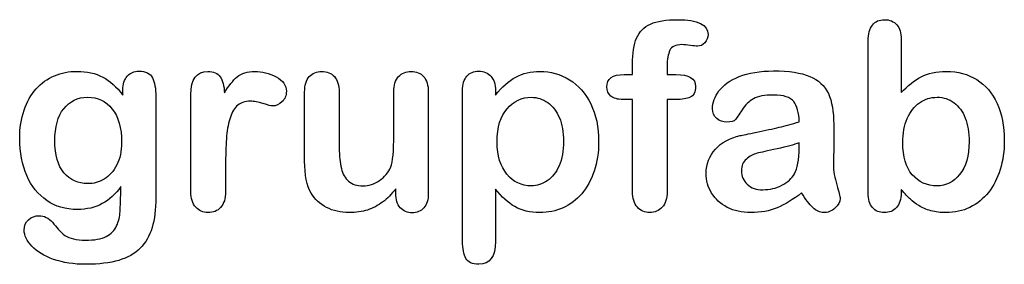
# Model space of a CAD drawing. Units: millimetres. Extents: x 0 to 291, y 0 to 204.
# Drawn here: x 225 to 251, y 7 to 13 of the extents above; entities that cross this region are included whole.
import ezdxf

# ---------------------------------------------------------------- set-up
doc = ezdxf.new("R2010")
doc.units = ezdxf.units.MM
doc.layers.add('Default', color=7, linetype='Continuous')

msp = doc.modelspace()

# ---------------------------------------------------------------- linework, layer by layer
at = {"layer": 'Default', "color": 7, "linetype": 'Continuous'}
for p, q in [((248.0715, 12.7694), (248.0715, 11.3956)), ((248.0715, 12.7694), (248.0715, 11.3956)), ((240.9093, 11.8621), (241.1249, 11.8621)), ((240.9093, 11.8621), (241.1249, 11.8621)), ((237.5824, 11.4406), (237.5824, 11.3312)), ((237.5824, 11.4406), (237.5824, 11.3312)), ((235.002, 8.7862), (235.002, 8.902)), ((235.002, 8.7862), (235.002, 8.902))]:
    msp.add_line(p, q, dxfattribs=at)
for points, knots in [([(241.1249, 11.8621), (241.1249, 11.9522), (241.1249, 12.0423), (241.1249, 12.1324), (241.1249, 12.4155), (241.1603, 12.6375), (241.3018, 12.9721), (241.4209, 13.0912), (241.5914, 13.1684), (241.7607, 13.2451), (241.9936, 13.281), (242.8173, 13.281), (243.0779, 13.1523), (243.0779, 12.8145), (243.0522, 12.7437), (242.9975, 12.6826), (242.9444, 12.6232), (242.8752, 12.5957), (242.7658, 12.5957), (242.7079, 12.6021), (242.5341, 12.6279), (242.4634, 12.6343), (242.2414, 12.6343), (242.1352, 12.586), (242.0451, 12.393), (242.0193, 12.2579), (242.0193, 12.0777), (242.0193, 12.0058), (242.0193, 11.934), (242.0193, 11.8621)], [0, 0, 0, 0, 0.0537892, 0.0537892, 0.0537892, 0.1741907, 0.1741907, 0.2945922, 0.2945922, 0.2945922, 0.4080698, 0.4080698, 0.6103559, 0.6103559, 0.6769311, 0.6769311, 0.6769311, 0.7395539, 0.7395539, 0.7695039, 0.7695039, 0.7994539, 0.7994539, 0.8782698, 0.8782698, 0.9570856, 0.9570856, 0.9570856, 1, 1, 1, 1]), ([(241.1249, 11.8621), (241.1249, 11.9522), (241.1249, 12.0423), (241.1249, 12.1324), (241.1249, 12.4155), (241.1603, 12.6375), (241.3018, 12.9721), (241.4209, 13.0912), (241.5914, 13.1684), (241.7607, 13.2451), (241.9936, 13.281), (242.8173, 13.281), (243.0779, 13.1523), (243.0779, 12.8145), (243.0522, 12.7437), (242.9975, 12.6826), (242.9444, 12.6232), (242.8752, 12.5957), (242.7658, 12.5957), (242.7079, 12.6021), (242.5341, 12.6279), (242.4634, 12.6343), (242.2414, 12.6343), (242.1352, 12.586), (242.0451, 12.393), (242.0193, 12.2579), (242.0193, 12.0777), (242.0193, 12.0058), (242.0193, 11.934), (242.0193, 11.8621)], [0, 0, 0, 0, 0.0537892, 0.0537892, 0.0537892, 0.1741907, 0.1741907, 0.2945922, 0.2945922, 0.2945922, 0.4080698, 0.4080698, 0.6103559, 0.6103559, 0.6769311, 0.6769311, 0.6769311, 0.7395539, 0.7395539, 0.7695039, 0.7695039, 0.7994539, 0.7994539, 0.8782698, 0.8782698, 0.9570856, 0.9570856, 0.9570856, 1, 1, 1, 1]), ([(248.0715, 8.8891), (248.0715, 8.8591), (248.0715, 8.8291), (248.0715, 8.799), (248.0715, 8.6317), (248.0296, 8.503), (247.9492, 8.4162), (247.8673, 8.3277), (247.7626, 8.2875), (247.5116, 8.2875), (247.4087, 8.3293), (247.3314, 8.4162), (247.2556, 8.5014), (247.2188, 8.6317), (247.2188, 8.8023), (247.2188, 10.1107), (247.2188, 11.4192), (247.2188, 12.7276), (247.2188, 12.911), (247.2542, 13.0494), (247.4022, 13.236), (247.5052, 13.281), (247.7755, 13.281), (247.8816, 13.236), (247.9589, 13.1491), (248.0363, 13.062), (248.0715, 12.9335), (248.0715, 12.7694)], [0, 0, 0, 0, 0.0127235, 0.0127235, 0.0127235, 0.0708363, 0.0708363, 0.0708363, 0.1195945, 0.1195945, 0.1683527, 0.1683527, 0.1683527, 0.226343, 0.226343, 0.226343, 0.7807682, 0.7807682, 0.7807682, 0.833923, 0.833923, 0.8870778, 0.8870778, 0.9428255, 0.9428255, 0.9428255, 1, 1, 1, 1]), ([(248.0715, 8.8891), (248.0715, 8.8591), (248.0715, 8.8291), (248.0715, 8.799), (248.0715, 8.6317), (248.0296, 8.503), (247.9492, 8.4162), (247.8673, 8.3277), (247.7626, 8.2875), (247.5116, 8.2875), (247.4087, 8.3293), (247.3314, 8.4162), (247.2556, 8.5014), (247.2188, 8.6317), (247.2188, 8.8023), (247.2188, 10.1107), (247.2188, 11.4192), (247.2188, 12.7276), (247.2188, 12.911), (247.2542, 13.0494), (247.4022, 13.236), (247.5052, 13.281), (247.7755, 13.281), (247.8816, 13.236), (247.9589, 13.1491), (248.0363, 13.062), (248.0715, 12.9335), (248.0715, 12.7694)], [0, 0, 0, 0, 0.0127235, 0.0127235, 0.0127235, 0.0708363, 0.0708363, 0.0708363, 0.1195945, 0.1195945, 0.1683527, 0.1683527, 0.1683527, 0.226343, 0.226343, 0.226343, 0.7807682, 0.7807682, 0.7807682, 0.833923, 0.833923, 0.8870778, 0.8870778, 0.9428255, 0.9428255, 0.9428255, 1, 1, 1, 1]), ([(227.8945, 8.9599), (227.7562, 8.7669), (227.5985, 8.6189), (227.4151, 8.5191), (227.2328, 8.42), (227.0193, 8.3679), (226.4692, 8.3679), (226.2053, 8.4419), (225.9801, 8.5996), (225.7579, 8.7551), (225.5811, 8.9664), (225.4621, 9.2463), (225.3437, 9.5246), (225.2787, 9.8415), (225.2787, 10.4754), (225.3173, 10.7199), (225.3913, 10.9387), (225.465, 11.1565), (225.5683, 11.3409), (225.7034, 11.4889), (225.8416, 11.6402), (225.9962, 11.7527), (226.1764, 11.8299), (226.3527, 11.9055), (226.5496, 11.9425), (227.0193, 11.9425), (227.2381, 11.8911), (227.4248, 11.7945), (227.6127, 11.6973), (227.7851, 11.5436), (227.946, 11.3312)], [0, 0, 0, 0, 0.0826754, 0.0826754, 0.0826754, 0.1691448, 0.1691448, 0.2722429, 0.2722429, 0.2722429, 0.3779399, 0.3779399, 0.3779399, 0.5027165, 0.5027165, 0.5954709, 0.5954709, 0.5954709, 0.6756573, 0.6756573, 0.6756573, 0.7496217, 0.7496217, 0.7496217, 0.8227975, 0.8227975, 0.9114955, 0.9114955, 0.9114955, 1, 1, 1, 1]), ([(227.8945, 8.9599), (227.7562, 8.7669), (227.5985, 8.6189), (227.4151, 8.5191), (227.2328, 8.42), (227.0193, 8.3679), (226.4692, 8.3679), (226.2053, 8.4419), (225.9801, 8.5996), (225.7579, 8.7551), (225.5811, 8.9664), (225.4621, 9.2463), (225.3437, 9.5246), (225.2787, 9.8415), (225.2787, 10.4754), (225.3173, 10.7199), (225.3913, 10.9387), (225.465, 11.1565), (225.5683, 11.3409), (225.7034, 11.4889), (225.8416, 11.6402), (225.9962, 11.7527), (226.1764, 11.8299), (226.3527, 11.9055), (226.5496, 11.9425), (227.0193, 11.9425), (227.2381, 11.8911), (227.4248, 11.7945), (227.6127, 11.6973), (227.7851, 11.5436), (227.946, 11.3312)], [0, 0, 0, 0, 0.0826754, 0.0826754, 0.0826754, 0.1691448, 0.1691448, 0.2722429, 0.2722429, 0.2722429, 0.3779399, 0.3779399, 0.3779399, 0.5027165, 0.5027165, 0.5954709, 0.5954709, 0.5954709, 0.6756573, 0.6756573, 0.6756573, 0.7496217, 0.7496217, 0.7496217, 0.8227975, 0.8227975, 0.9114955, 0.9114955, 0.9114955, 1, 1, 1, 1]), ([(227.946, 11.3312), (227.946, 11.373), (227.946, 11.4149), (227.946, 11.4567), (227.946, 11.6111), (227.9846, 11.7334), (228.0618, 11.8203), (228.1374, 11.9054), (228.2388, 11.949), (228.538, 11.949), (228.6538, 11.8911), (228.7118, 11.7785), (228.771, 11.6633), (228.7986, 11.5017), (228.7986, 11.2862)], [0, 0, 0, 0, 0.070964, 0.070964, 0.070964, 0.2916609, 0.2916609, 0.2916609, 0.46455, 0.46455, 0.7147843, 0.7147843, 0.7147843, 1, 1, 1, 1]), ([(227.946, 11.3312), (227.946, 11.373), (227.946, 11.4149), (227.946, 11.4567), (227.946, 11.6111), (227.9846, 11.7334), (228.0618, 11.8203), (228.1374, 11.9054), (228.2388, 11.949), (228.538, 11.949), (228.6538, 11.8911), (228.7118, 11.7785), (228.771, 11.6633), (228.7986, 11.5017), (228.7986, 11.2862)], [0, 0, 0, 0, 0.070964, 0.070964, 0.070964, 0.2916609, 0.2916609, 0.2916609, 0.46455, 0.46455, 0.7147843, 0.7147843, 0.7147843, 1, 1, 1, 1]), ([(230.6036, 9.5873), (230.6036, 9.3364), (230.6036, 9.0854), (230.6036, 8.8344), (230.6036, 8.651), (230.5586, 8.5159), (230.4749, 8.4226), (230.3915, 8.3295), (230.2787, 8.2875), (230.0213, 8.2875), (229.9151, 8.3325), (229.7478, 8.5191), (229.706, 8.6543), (229.706, 8.8344), (229.706, 9.6688), (229.706, 10.5033), (229.706, 11.3377), (229.706, 11.7398), (229.8508, 11.9425), (230.2915, 11.9425), (230.3977, 11.8943), (230.4653, 11.801), (230.5333, 11.7071), (230.565, 11.5661), (230.5715, 11.3859)], [0, 0, 0, 0, 0.115697, 0.115697, 0.115697, 0.1835221, 0.1835221, 0.1835221, 0.2428466, 0.2428466, 0.3021711, 0.3021711, 0.3614955, 0.3614955, 0.3614955, 0.746234, 0.746234, 0.746234, 0.8690919, 0.8690919, 0.9332511, 0.9332511, 0.9332511, 1, 1, 1, 1]), ([(230.6036, 9.5873), (230.6036, 9.3364), (230.6036, 9.0854), (230.6036, 8.8344), (230.6036, 8.651), (230.5586, 8.5159), (230.4749, 8.4226), (230.3915, 8.3295), (230.2787, 8.2875), (230.0213, 8.2875), (229.9151, 8.3325), (229.7478, 8.5191), (229.706, 8.6543), (229.706, 8.8344), (229.706, 9.6688), (229.706, 10.5033), (229.706, 11.3377), (229.706, 11.7398), (229.8508, 11.9425), (230.2915, 11.9425), (230.3977, 11.8943), (230.4653, 11.801), (230.5333, 11.7071), (230.565, 11.5661), (230.5715, 11.3859)], [0, 0, 0, 0, 0.115697, 0.115697, 0.115697, 0.1835221, 0.1835221, 0.1835221, 0.2428466, 0.2428466, 0.3021711, 0.3021711, 0.3614955, 0.3614955, 0.3614955, 0.746234, 0.746234, 0.746234, 0.8690919, 0.8690919, 0.9332511, 0.9332511, 0.9332511, 1, 1, 1, 1]), ([(230.5715, 11.3859), (230.6809, 11.5661), (230.7903, 11.7045), (230.9029, 11.801), (231.0158, 11.8977), (231.1699, 11.9425), (231.5464, 11.9425), (231.7298, 11.8943), (231.9067, 11.801), (232.0875, 11.7056), (232.1738, 11.5822), (232.1738, 11.3151), (232.1384, 11.225), (232.0612, 11.1543), (231.9857, 11.0851), (231.9035, 11.0481), (231.7813, 11.0481), (231.704, 11.0674), (231.5753, 11.1092), (231.4495, 11.1501), (231.3372, 11.1703), (231.1088, 11.1703), (231.0026, 11.135), (230.919, 11.0674), (230.8337, 10.9985), (230.771, 10.8936), (230.7259, 10.7585), (230.6805, 10.6224), (230.6455, 10.4593), (230.6294, 10.2727), (230.613, 10.0826), (230.6036, 9.8544), (230.6036, 9.5873)], [0, 0, 0, 0, 0.1036886, 0.1036886, 0.1036886, 0.2057972, 0.2057972, 0.3096662, 0.3096662, 0.3096662, 0.398501, 0.398501, 0.4632764, 0.4632764, 0.4632764, 0.5354661, 0.5354661, 0.5648767, 0.5648767, 0.5648767, 0.6212512, 0.6212512, 0.6982964, 0.6982964, 0.6982964, 0.7700827, 0.7700827, 0.7700827, 0.8666142, 0.8666142, 0.8666142, 1, 1, 1, 1]), ([(230.5715, 11.3859), (230.6809, 11.5661), (230.7903, 11.7045), (230.9029, 11.801), (231.0158, 11.8977), (231.1699, 11.9425), (231.5464, 11.9425), (231.7298, 11.8943), (231.9067, 11.801), (232.0875, 11.7056), (232.1738, 11.5822), (232.1738, 11.3151), (232.1384, 11.225), (232.0612, 11.1543), (231.9857, 11.0851), (231.9035, 11.0481), (231.7813, 11.0481), (231.704, 11.0674), (231.5753, 11.1092), (231.4495, 11.1501), (231.3372, 11.1703), (231.1088, 11.1703), (231.0026, 11.135), (230.919, 11.0674), (230.8337, 10.9985), (230.771, 10.8936), (230.7259, 10.7585), (230.6805, 10.6224), (230.6455, 10.4593), (230.6294, 10.2727), (230.613, 10.0826), (230.6036, 9.8544), (230.6036, 9.5873)], [0, 0, 0, 0, 0.1036886, 0.1036886, 0.1036886, 0.2057972, 0.2057972, 0.3096662, 0.3096662, 0.3096662, 0.398501, 0.398501, 0.4632764, 0.4632764, 0.4632764, 0.5354661, 0.5354661, 0.5648767, 0.5648767, 0.5648767, 0.6212512, 0.6212512, 0.6982964, 0.6982964, 0.6982964, 0.7700827, 0.7700827, 0.7700827, 0.8666142, 0.8666142, 0.8666142, 1, 1, 1, 1]), ([(235.002, 8.902), (234.8958, 8.7669), (234.7832, 8.651), (234.6641, 8.561), (234.5435, 8.4697), (234.4164, 8.4001), (234.2748, 8.355), (234.1362, 8.3109), (233.9756, 8.2875), (233.5798, 8.2875), (233.3836, 8.3325), (233.213, 8.4226), (233.04, 8.514), (232.9074, 8.635), (232.8141, 8.7926), (232.7017, 8.9826), (232.6468, 9.2591), (232.6468, 9.6195), (232.6468, 10.2147), (232.6468, 10.81), (232.6468, 11.4052), (232.6468, 11.5854), (232.6854, 11.7205), (232.7658, 11.8074), (232.8479, 11.896), (232.9556, 11.9425), (233.2259, 11.9425), (233.3353, 11.8975), (233.4157, 11.8074), (233.4976, 11.7157), (233.5412, 11.5822), (233.5412, 11.4052), (233.5412, 10.9237), (233.5412, 10.4421), (233.5412, 9.9606), (233.5412, 9.7514), (233.5605, 9.5745), (233.6313, 9.2913), (233.6924, 9.1787), (233.7825, 9.1015), (233.8777, 9.02), (233.9981, 8.9792), (234.3038, 8.9792), (234.4486, 9.0243), (234.5805, 9.1144), (234.7146, 9.206), (234.8121, 9.3235), (234.8733, 9.4683), (234.9272, 9.596), (234.9505, 9.8769), (234.9505, 10.3081), (234.9505, 10.6738), (234.9505, 11.0395), (234.9505, 11.4052), (234.9505, 11.5822), (234.9923, 11.7173), (235.1596, 11.8975), (235.2658, 11.9425), (235.5361, 11.9425), (235.6423, 11.8975), (235.7227, 11.8074), (235.803, 11.7175), (235.845, 11.5854), (235.845, 11.4052), (235.845, 10.5354), (235.845, 9.6656), (235.845, 8.7958), (235.845, 8.6221), (235.8063, 8.4934), (235.7291, 8.4097), (235.6503, 8.3243), (235.5489, 8.281), (235.3044, 8.281), (235.2015, 8.3261), (235.121, 8.4129), (235.0405, 8.4999), (235.002, 8.6253), (235.002, 8.7862)], [0, 0, 0, 0, 0.0265852, 0.0265852, 0.0265852, 0.0510291, 0.0510291, 0.0510291, 0.0784338, 0.0784338, 0.1112216, 0.1112216, 0.1112216, 0.1416708, 0.1416708, 0.1416708, 0.1887908, 0.1887908, 0.1887908, 0.2874123, 0.2874123, 0.2874123, 0.3111147, 0.3111147, 0.3111147, 0.3306863, 0.3306863, 0.3512127, 0.3512127, 0.3512127, 0.3750291, 0.3750291, 0.3750291, 0.4548029, 0.4548029, 0.4548029, 0.4801566, 0.4801566, 0.5055103, 0.5055103, 0.5055103, 0.5293447, 0.5293447, 0.5526826, 0.5526826, 0.5526826, 0.5784128, 0.5784128, 0.5784128, 0.6251756, 0.6251756, 0.6251756, 0.685776, 0.685776, 0.685776, 0.7070325, 0.7070325, 0.7282891, 0.7282891, 0.7495456, 0.7495456, 0.7495456, 0.7733285, 0.7733285, 0.7733285, 0.9174056, 0.9174056, 0.9174056, 0.9401804, 0.9401804, 0.9401804, 0.9590125, 0.9590125, 0.9778445, 0.9778445, 0.9778445, 1, 1, 1, 1]), ([(235.002, 8.902), (234.8958, 8.7669), (234.7832, 8.651), (234.6641, 8.561), (234.5435, 8.4697), (234.4164, 8.4001), (234.2748, 8.355), (234.1362, 8.3109), (233.9756, 8.2875), (233.5798, 8.2875), (233.3836, 8.3325), (233.213, 8.4226), (233.04, 8.514), (232.9074, 8.635), (232.8141, 8.7926), (232.7017, 8.9826), (232.6468, 9.2591), (232.6468, 9.6195), (232.6468, 10.2147), (232.6468, 10.81), (232.6468, 11.4052), (232.6468, 11.5854), (232.6854, 11.7205), (232.7658, 11.8074), (232.8479, 11.896), (232.9556, 11.9425), (233.2259, 11.9425), (233.3353, 11.8975), (233.4157, 11.8074), (233.4976, 11.7157), (233.5412, 11.5822), (233.5412, 11.4052), (233.5412, 10.9237), (233.5412, 10.4421), (233.5412, 9.9606), (233.5412, 9.7514), (233.5605, 9.5745), (233.6313, 9.2913), (233.6924, 9.1787), (233.7825, 9.1015), (233.8777, 9.02), (233.9981, 8.9792), (234.3038, 8.9792), (234.4486, 9.0243), (234.5805, 9.1144), (234.7146, 9.206), (234.8121, 9.3235), (234.8733, 9.4683), (234.9272, 9.596), (234.9505, 9.8769), (234.9505, 10.3081), (234.9505, 10.6738), (234.9505, 11.0395), (234.9505, 11.4052), (234.9505, 11.5822), (234.9923, 11.7173), (235.1596, 11.8975), (235.2658, 11.9425), (235.5361, 11.9425), (235.6423, 11.8975), (235.7227, 11.8074), (235.803, 11.7175), (235.845, 11.5854), (235.845, 11.4052), (235.845, 10.5354), (235.845, 9.6656), (235.845, 8.7958), (235.845, 8.6221), (235.8063, 8.4934), (235.7291, 8.4097), (235.6503, 8.3243), (235.5489, 8.281), (235.3044, 8.281), (235.2015, 8.3261), (235.121, 8.4129), (235.0405, 8.4999), (235.002, 8.6253), (235.002, 8.7862)], [0, 0, 0, 0, 0.0265852, 0.0265852, 0.0265852, 0.0510291, 0.0510291, 0.0510291, 0.0784338, 0.0784338, 0.1112216, 0.1112216, 0.1112216, 0.1416708, 0.1416708, 0.1416708, 0.1887908, 0.1887908, 0.1887908, 0.2874123, 0.2874123, 0.2874123, 0.3111147, 0.3111147, 0.3111147, 0.3306863, 0.3306863, 0.3512127, 0.3512127, 0.3512127, 0.3750291, 0.3750291, 0.3750291, 0.4548029, 0.4548029, 0.4548029, 0.4801566, 0.4801566, 0.5055103, 0.5055103, 0.5055103, 0.5293447, 0.5293447, 0.5526826, 0.5526826, 0.5526826, 0.5784128, 0.5784128, 0.5784128, 0.6251756, 0.6251756, 0.6251756, 0.685776, 0.685776, 0.685776, 0.7070325, 0.7070325, 0.7282891, 0.7282891, 0.7495456, 0.7495456, 0.7495456, 0.7733285, 0.7733285, 0.7733285, 0.9174056, 0.9174056, 0.9174056, 0.9401804, 0.9401804, 0.9401804, 0.9590125, 0.9590125, 0.9778445, 0.9778445, 0.9778445, 1, 1, 1, 1]), ([(237.5824, 8.8956), (237.5824, 8.444), (237.5824, 7.9925), (237.5824, 7.541), (237.5824, 7.1452), (237.4376, 6.949), (236.9807, 6.949), (236.8681, 7.0005), (236.8134, 7.1034), (236.7601, 7.2039), (236.7298, 7.3544), (236.7298, 7.5474), (236.7298, 8.8441), (236.7298, 10.1407), (236.7298, 11.4374), (236.7298, 11.6079), (236.7684, 11.7366), (236.8424, 11.8203), (236.9194, 11.9073), (237.0193, 11.949), (237.2767, 11.949), (237.3829, 11.9039), (237.5438, 11.7302), (237.5824, 11.6047), (237.5824, 11.4406)], [0, 0, 0, 0, 0.1606203, 0.1606203, 0.1606203, 0.2517229, 0.2517229, 0.305975, 0.305975, 0.305975, 0.3600649, 0.3600649, 0.3600649, 0.8213048, 0.8213048, 0.8213048, 0.8696556, 0.8696556, 0.8696556, 0.9145642, 0.9145642, 0.9572821, 0.9572821, 1, 1, 1, 1]), ([(237.5824, 8.8956), (237.5824, 8.444), (237.5824, 7.9925), (237.5824, 7.541), (237.5824, 7.1452), (237.4376, 6.949), (236.9807, 6.949), (236.8681, 7.0005), (236.8134, 7.1034), (236.7601, 7.2039), (236.7298, 7.3544), (236.7298, 7.5474), (236.7298, 8.8441), (236.7298, 10.1407), (236.7298, 11.4374), (236.7298, 11.6079), (236.7684, 11.7366), (236.8424, 11.8203), (236.9194, 11.9073), (237.0193, 11.949), (237.2767, 11.949), (237.3829, 11.9039), (237.5438, 11.7302), (237.5824, 11.6047), (237.5824, 11.4406)], [0, 0, 0, 0, 0.1606203, 0.1606203, 0.1606203, 0.2517229, 0.2517229, 0.305975, 0.305975, 0.305975, 0.3600649, 0.3600649, 0.3600649, 0.8213048, 0.8213048, 0.8213048, 0.8696556, 0.8696556, 0.8696556, 0.9145642, 0.9145642, 0.9572821, 0.9572821, 1, 1, 1, 1]), ([(237.5824, 11.3312), (237.7529, 11.5436), (237.9267, 11.6948), (238.1101, 11.7945), (238.2921, 11.8936), (238.4994, 11.9425), (239.0078, 11.9425), (239.2619, 11.8718), (239.4936, 11.727), (239.7261, 11.5816), (239.9119, 11.3763), (240.047, 11.0996), (240.1809, 10.8255), (240.2497, 10.5011), (240.2497, 9.848), (240.2111, 9.5938), (240.1339, 9.3621), (240.0554, 9.1266), (239.9473, 8.9342), (239.8121, 8.7765), (239.6756, 8.6173), (239.5129, 8.4998), (239.3295, 8.4129), (239.1447, 8.3254), (238.9434, 8.2875), (238.4737, 8.2875), (238.2581, 8.3389), (238.0811, 8.4419), (237.9066, 8.5435), (237.7401, 8.6961), (237.5824, 8.8956)], [0, 0, 0, 0, 0.0879819, 0.0879819, 0.0879819, 0.1701324, 0.1701324, 0.2682566, 0.2682566, 0.2682566, 0.3738, 0.3738, 0.3738, 0.5014299, 0.5014299, 0.5952434, 0.5952434, 0.5952434, 0.6789377, 0.6789377, 0.6789377, 0.754717, 0.754717, 0.754717, 0.8274424, 0.8274424, 0.9155944, 0.9155944, 0.9155944, 1, 1, 1, 1]), ([(237.5824, 11.3312), (237.7529, 11.5436), (237.9267, 11.6948), (238.1101, 11.7945), (238.2921, 11.8936), (238.4994, 11.9425), (239.0078, 11.9425), (239.2619, 11.8718), (239.4936, 11.727), (239.7261, 11.5816), (239.9119, 11.3763), (240.047, 11.0996), (240.1809, 10.8255), (240.2497, 10.5011), (240.2497, 9.848), (240.2111, 9.5938), (240.1339, 9.3621), (240.0554, 9.1266), (239.9473, 8.9342), (239.8121, 8.7765), (239.6756, 8.6173), (239.5129, 8.4998), (239.3295, 8.4129), (239.1447, 8.3254), (238.9434, 8.2875), (238.4737, 8.2875), (238.2581, 8.3389), (238.0811, 8.4419), (237.9066, 8.5435), (237.7401, 8.6961), (237.5824, 8.8956)], [0, 0, 0, 0, 0.0879819, 0.0879819, 0.0879819, 0.1701324, 0.1701324, 0.2682566, 0.2682566, 0.2682566, 0.3738, 0.3738, 0.3738, 0.5014299, 0.5014299, 0.5952434, 0.5952434, 0.5952434, 0.6789377, 0.6789377, 0.6789377, 0.754717, 0.754717, 0.754717, 0.8274424, 0.8274424, 0.9155944, 0.9155944, 0.9155944, 1, 1, 1, 1]), ([(241.1249, 11.2154), (241.0423, 11.2154), (240.9597, 11.2154), (240.8771, 11.2154), (240.742, 11.2154), (240.639, 11.2443), (240.565, 11.3055), (240.4929, 11.365), (240.4589, 11.4438), (240.4589, 11.7559), (240.6069, 11.8621), (240.9093, 11.8621)], [0, 0, 0, 0, 0.1677271, 0.1677271, 0.1677271, 0.3921304, 0.3921304, 0.3921304, 0.5801313, 0.5801313, 1, 1, 1, 1]), ([(241.1249, 11.2154), (241.0423, 11.2154), (240.9597, 11.2154), (240.8771, 11.2154), (240.742, 11.2154), (240.639, 11.2443), (240.565, 11.3055), (240.4929, 11.365), (240.4589, 11.4438), (240.4589, 11.7559), (240.6069, 11.8621), (240.9093, 11.8621)], [0, 0, 0, 0, 0.1677271, 0.1677271, 0.1677271, 0.3921304, 0.3921304, 0.3921304, 0.5801313, 0.5801313, 1, 1, 1, 1]), ([(242.0193, 11.8621), (242.0934, 11.8621), (242.1674, 11.8621), (242.2414, 11.8621), (242.5856, 11.8621), (242.7562, 11.7591), (242.7562, 11.4052), (242.7111, 11.3151), (242.6178, 11.2733), (242.5284, 11.2332), (242.4022, 11.2154), (242.2414, 11.2154), (242.1674, 11.2154), (242.0934, 11.2154), (242.0193, 11.2154)], [0, 0, 0, 0, 0.1208785, 0.1208785, 0.1208785, 0.4405537, 0.4405537, 0.6703202, 0.6703202, 0.6703202, 0.8790861, 0.8790861, 0.8790861, 1, 1, 1, 1]), ([(242.0193, 11.8621), (242.0934, 11.8621), (242.1674, 11.8621), (242.2414, 11.8621), (242.5856, 11.8621), (242.7562, 11.7591), (242.7562, 11.4052), (242.7111, 11.3151), (242.6178, 11.2733), (242.5284, 11.2332), (242.4022, 11.2154), (242.2414, 11.2154), (242.1674, 11.2154), (242.0934, 11.2154), (242.0193, 11.2154)], [0, 0, 0, 0, 0.1208785, 0.1208785, 0.1208785, 0.4405537, 0.4405537, 0.6703202, 0.6703202, 0.6703202, 0.8790861, 0.8790861, 0.8790861, 1, 1, 1, 1]), ([(245.4363, 10.6362), (245.4267, 10.8743), (245.3784, 11.0513), (245.2948, 11.1607), (245.2084, 11.2737), (245.0341, 11.328), (244.7671, 11.3312), (244.5419, 11.3339), (244.3681, 11.2958), (244.2555, 11.2347), (244.1391, 11.1715), (244.0399, 11.0738), (243.9563, 10.9451), (243.8736, 10.8179), (243.8179, 10.7328), (243.7825, 10.6909), (243.7485, 10.6507), (243.6764, 10.6298), (243.464, 10.6298), (243.3771, 10.662), (243.2291, 10.7907), (243.1937, 10.8743), (243.1937, 11.135), (243.2484, 11.2894), (243.361, 11.4374), (243.4752, 11.5874), (243.6474, 11.7109), (244.1236, 11.9039), (244.4196, 11.9522), (244.7735, 11.9554), (245.1692, 11.959), (245.4814, 11.9072), (245.7066, 11.8138), (245.9346, 11.7194), (246.0959, 11.5725), (246.2825, 11.1671), (246.3276, 10.8969), (246.3276, 10.3531), (246.3276, 10.1729), (246.3276, 10.0249), (246.3276, 9.8769), (246.3244, 9.716), (246.3211, 9.5359), (246.3181, 9.3654), (246.3501, 9.1884), (246.408, 9.005), (246.4656, 8.8225), (246.4917, 8.7057), (246.4917, 8.561), (246.4466, 8.4773), (246.3598, 8.4001), (246.2745, 8.3243), (246.1731, 8.2875), (245.9704, 8.2875), (245.8771, 8.3325), (245.787, 8.4194), (245.6969, 8.5063), (245.5972, 8.6285), (245.4975, 8.7958)], [0, 0, 0, 0, 0.0500168, 0.0500168, 0.0500168, 0.1019909, 0.1019909, 0.1019909, 0.1497105, 0.1497105, 0.1497105, 0.1878978, 0.1878978, 0.1878978, 0.215852, 0.215852, 0.215852, 0.2444214, 0.2444214, 0.2697256, 0.2697256, 0.2950299, 0.2950299, 0.3337771, 0.3337771, 0.3337771, 0.4043419, 0.4043419, 0.4749067, 0.4749067, 0.4749067, 0.5611008, 0.5611008, 0.5611008, 0.6310349, 0.6310349, 0.7009691, 0.7009691, 0.7457813, 0.7457813, 0.7457813, 0.7901698, 0.7901698, 0.7901698, 0.8392047, 0.8392047, 0.8392047, 0.8617317, 0.8617317, 0.8988351, 0.8988351, 0.8988351, 0.9310228, 0.9310228, 0.956773, 0.956773, 0.956773, 1, 1, 1, 1]), ([(245.4363, 10.6362), (245.4267, 10.8743), (245.3784, 11.0513), (245.2948, 11.1607), (245.2084, 11.2737), (245.0341, 11.328), (244.7671, 11.3312), (244.5419, 11.3339), (244.3681, 11.2958), (244.2555, 11.2347), (244.1391, 11.1715), (244.0399, 11.0738), (243.9563, 10.9451), (243.8736, 10.8179), (243.8179, 10.7328), (243.7825, 10.6909), (243.7485, 10.6507), (243.6764, 10.6298), (243.464, 10.6298), (243.3771, 10.662), (243.2291, 10.7907), (243.1937, 10.8743), (243.1937, 11.135), (243.2484, 11.2894), (243.361, 11.4374), (243.4752, 11.5874), (243.6474, 11.7109), (244.1236, 11.9039), (244.4196, 11.9522), (244.7735, 11.9554), (245.1692, 11.959), (245.4814, 11.9072), (245.7066, 11.8138), (245.9346, 11.7194), (246.0959, 11.5725), (246.2825, 11.1671), (246.3276, 10.8969), (246.3276, 10.3531), (246.3276, 10.1729), (246.3276, 10.0249), (246.3276, 9.8769), (246.3244, 9.716), (246.3211, 9.5359), (246.3181, 9.3654), (246.3501, 9.1884), (246.408, 9.005), (246.4656, 8.8225), (246.4917, 8.7057), (246.4917, 8.561), (246.4466, 8.4773), (246.3598, 8.4001), (246.2745, 8.3243), (246.1731, 8.2875), (245.9704, 8.2875), (245.8771, 8.3325), (245.787, 8.4194), (245.6969, 8.5063), (245.5972, 8.6285), (245.4975, 8.7958)], [0, 0, 0, 0, 0.0500168, 0.0500168, 0.0500168, 0.1019909, 0.1019909, 0.1019909, 0.1497105, 0.1497105, 0.1497105, 0.1878978, 0.1878978, 0.1878978, 0.215852, 0.215852, 0.215852, 0.2444214, 0.2444214, 0.2697256, 0.2697256, 0.2950299, 0.2950299, 0.3337771, 0.3337771, 0.3337771, 0.4043419, 0.4043419, 0.4749067, 0.4749067, 0.4749067, 0.5611008, 0.5611008, 0.5611008, 0.6310349, 0.6310349, 0.7009691, 0.7009691, 0.7457813, 0.7457813, 0.7457813, 0.7901698, 0.7901698, 0.7901698, 0.8392047, 0.8392047, 0.8392047, 0.8617317, 0.8617317, 0.8988351, 0.8988351, 0.8988351, 0.9310228, 0.9310228, 0.956773, 0.956773, 0.956773, 1, 1, 1, 1]), ([(248.0715, 11.3956), (248.2388, 11.5725), (248.4125, 11.7077), (248.5863, 11.801), (248.7625, 11.8956), (248.982, 11.9425), (249.5387, 11.9425), (249.8025, 11.8718), (250.2529, 11.5886), (250.4267, 11.3827), (250.5522, 11.1124), (250.6771, 10.8434), (250.7388, 10.5236), (250.7388, 9.8801), (250.7034, 9.6324), (250.6326, 9.4039), (250.5621, 9.1764), (250.4621, 8.9792), (250.1982, 8.6446), (250.0406, 8.5159), (249.8508, 8.4226), (249.6648, 8.3312), (249.4582, 8.2875), (249.0914, 8.2875), (248.9627, 8.3036), (248.7182, 8.3679), (248.6152, 8.4129), (248.5284, 8.4676), (248.4429, 8.5214), (248.3707, 8.5738), (248.2484, 8.6897), (248.168, 8.7733), (248.0715, 8.8891)], [0, 0, 0, 0, 0.0820708, 0.0820708, 0.0820708, 0.1692615, 0.1692615, 0.2706208, 0.2706208, 0.3719801, 0.3719801, 0.3719801, 0.4970888, 0.4970888, 0.5895605, 0.5895605, 0.5895605, 0.670095, 0.670095, 0.7506296, 0.7506296, 0.7506296, 0.8281653, 0.8281653, 0.8751235, 0.8751235, 0.9220817, 0.9220817, 0.9220817, 0.9610409, 0.9610409, 1, 1, 1, 1]), ([(248.0715, 11.3956), (248.2388, 11.5725), (248.4125, 11.7077), (248.5863, 11.801), (248.7625, 11.8956), (248.982, 11.9425), (249.5387, 11.9425), (249.8025, 11.8718), (250.2529, 11.5886), (250.4267, 11.3827), (250.5522, 11.1124), (250.6771, 10.8434), (250.7388, 10.5236), (250.7388, 9.8801), (250.7034, 9.6324), (250.6326, 9.4039), (250.5621, 9.1764), (250.4621, 8.9792), (250.1982, 8.6446), (250.0406, 8.5159), (249.8508, 8.4226), (249.6648, 8.3312), (249.4582, 8.2875), (249.0914, 8.2875), (248.9627, 8.3036), (248.7182, 8.3679), (248.6152, 8.4129), (248.5284, 8.4676), (248.4429, 8.5214), (248.3707, 8.5738), (248.2484, 8.6897), (248.168, 8.7733), (248.0715, 8.8891)], [0, 0, 0, 0, 0.0820708, 0.0820708, 0.0820708, 0.1692615, 0.1692615, 0.2706208, 0.2706208, 0.3719801, 0.3719801, 0.3719801, 0.4970888, 0.4970888, 0.5895605, 0.5895605, 0.5895605, 0.670095, 0.670095, 0.7506296, 0.7506296, 0.7506296, 0.8281653, 0.8281653, 0.8751235, 0.8751235, 0.9220817, 0.9220817, 0.9220817, 0.9610409, 0.9610409, 1, 1, 1, 1]), ([(228.7986, 11.2862), (228.7986, 10.4142), (228.7986, 9.5423), (228.7986, 8.6703), (228.7986, 8.3711), (228.7665, 8.1137), (228.6378, 7.6826), (228.5348, 7.5056), (228.3932, 7.364), (228.2533, 7.2241), (228.0683, 7.1195), (227.8398, 7.0519), (227.6135, 6.985), (227.3314, 6.949), (226.6815, 6.949), (226.4016, 6.9908), (225.9125, 7.1646), (225.7259, 7.2772), (225.594, 7.4155), (225.4637, 7.5522), (225.3945, 7.6922), (225.3945, 7.9464), (225.4331, 8.0333), (225.5811, 8.1749), (225.6744, 8.207), (225.9125, 8.207), (226.0284, 8.1523), (226.1281, 8.0365), (226.1789, 7.9775), (226.2246, 7.9175), (226.3276, 7.7952), (226.3855, 7.7437), (226.4466, 7.6987), (226.5083, 7.6532), (226.585, 7.6247), (226.6719, 7.6054), (226.7625, 7.5852), (226.8617, 7.5732), (227.2092, 7.5732), (227.3894, 7.6054), (227.5148, 7.6697), (227.6429, 7.7354), (227.7336, 7.8274), (227.8366, 8.059), (227.8688, 8.1845), (227.8752, 8.3164), (227.8818, 8.4517), (227.8913, 8.6639), (227.8945, 8.9599)], [0, 0, 0, 0, 0.2274689, 0.2274689, 0.2274689, 0.2885306, 0.2885306, 0.3495923, 0.3495923, 0.3495923, 0.4054218, 0.4054218, 0.4054218, 0.4786808, 0.4786808, 0.5450285, 0.5450285, 0.6113762, 0.6113762, 0.6113762, 0.6485971, 0.6485971, 0.6767196, 0.6767196, 0.7048421, 0.7048421, 0.7397822, 0.7397822, 0.7397822, 0.7600422, 0.7600422, 0.7803022, 0.7803022, 0.7803022, 0.8016558, 0.8016558, 0.8016558, 0.825854, 0.825854, 0.8763247, 0.8763247, 0.8763247, 0.910169, 0.910169, 0.9440133, 0.9440133, 0.9440133, 1, 1, 1, 1]), ([(228.7986, 11.2862), (228.7986, 10.4142), (228.7986, 9.5423), (228.7986, 8.6703), (228.7986, 8.3711), (228.7665, 8.1137), (228.6378, 7.6826), (228.5348, 7.5056), (228.3932, 7.364), (228.2533, 7.2241), (228.0683, 7.1195), (227.8398, 7.0519), (227.6135, 6.985), (227.3314, 6.949), (226.6815, 6.949), (226.4016, 6.9908), (225.9125, 7.1646), (225.7259, 7.2772), (225.594, 7.4155), (225.4637, 7.5522), (225.3945, 7.6922), (225.3945, 7.9464), (225.4331, 8.0333), (225.5811, 8.1749), (225.6744, 8.207), (225.9125, 8.207), (226.0284, 8.1523), (226.1281, 8.0365), (226.1789, 7.9775), (226.2246, 7.9175), (226.3276, 7.7952), (226.3855, 7.7437), (226.4466, 7.6987), (226.5083, 7.6532), (226.585, 7.6247), (226.6719, 7.6054), (226.7625, 7.5852), (226.8617, 7.5732), (227.2092, 7.5732), (227.3894, 7.6054), (227.5148, 7.6697), (227.6429, 7.7354), (227.7336, 7.8274), (227.8366, 8.059), (227.8688, 8.1845), (227.8752, 8.3164), (227.8818, 8.4517), (227.8913, 8.6639), (227.8945, 8.9599)], [0, 0, 0, 0, 0.2274689, 0.2274689, 0.2274689, 0.2885306, 0.2885306, 0.3495923, 0.3495923, 0.3495923, 0.4054218, 0.4054218, 0.4054218, 0.4786808, 0.4786808, 0.5450285, 0.5450285, 0.6113762, 0.6113762, 0.6113762, 0.6485971, 0.6485971, 0.6767196, 0.6767196, 0.7048421, 0.7048421, 0.7397822, 0.7397822, 0.7397822, 0.7600422, 0.7600422, 0.7803022, 0.7803022, 0.7803022, 0.8016558, 0.8016558, 0.8016558, 0.825854, 0.825854, 0.8763247, 0.8763247, 0.8763247, 0.910169, 0.910169, 0.9440133, 0.9440133, 0.9440133, 1, 1, 1, 1]), ([(226.186, 10.144), (226.186, 9.7804), (226.2665, 9.5037), (226.4241, 9.3171), (226.5831, 9.1289), (226.7909, 9.0371), (227.1899, 9.0371), (227.3314, 9.0758), (227.5953, 9.2366), (227.7047, 9.3589), (227.872, 9.6806), (227.9138, 9.8769), (227.9138, 10.4754), (227.8334, 10.7617), (227.6725, 10.9676), (227.5132, 11.1716), (227.2993, 11.2733), (226.778, 11.2733), (226.5753, 11.1736), (226.4177, 10.9773), (226.2628, 10.7846), (226.186, 10.5043), (226.186, 10.144)], [0, 0, 0, 0, 0.1380828, 0.1380828, 0.1380828, 0.2720929, 0.2720929, 0.3511245, 0.3511245, 0.4301561, 0.4301561, 0.5091877, 0.5091877, 0.6343211, 0.6343211, 0.6343211, 0.7492652, 0.7492652, 0.8614058, 0.8614058, 0.8614058, 1, 1, 1, 1]), ([(226.186, 10.144), (226.186, 9.7804), (226.2665, 9.5037), (226.4241, 9.3171), (226.5831, 9.1289), (226.7909, 9.0371), (227.1899, 9.0371), (227.3314, 9.0758), (227.5953, 9.2366), (227.7047, 9.3589), (227.872, 9.6806), (227.9138, 9.8769), (227.9138, 10.4754), (227.8334, 10.7617), (227.6725, 10.9676), (227.5132, 11.1716), (227.2993, 11.2733), (226.778, 11.2733), (226.5753, 11.1736), (226.4177, 10.9773), (226.2628, 10.7846), (226.186, 10.5043), (226.186, 10.144)], [0, 0, 0, 0, 0.1380828, 0.1380828, 0.1380828, 0.2720929, 0.2720929, 0.3511245, 0.3511245, 0.4301561, 0.4301561, 0.5091877, 0.5091877, 0.6343211, 0.6343211, 0.6343211, 0.7492652, 0.7492652, 0.8614058, 0.8614058, 0.8614058, 1, 1, 1, 1]), ([(239.3424, 10.1311), (239.3424, 10.3692), (239.307, 10.5719), (239.233, 10.7424), (239.1595, 10.9118), (239.0625, 11.0449), (238.8051, 11.225), (238.6635, 11.2733), (238.2581, 11.2733), (238.0522, 11.1736), (237.8816, 10.9773), (237.7127, 10.7829), (237.6242, 10.4947), (237.6242, 9.7546), (237.7111, 9.4779), (238.0457, 9.079), (238.2581, 8.9792), (238.6571, 8.9792), (238.7954, 9.0243), (238.9209, 9.1111), (239.0485, 9.1995), (239.1493, 9.3267), (239.3038, 9.6742), (239.3424, 9.8833), (239.3424, 10.1311)], [0, 0, 0, 0, 0.0974504, 0.0974504, 0.0974504, 0.1703672, 0.1703672, 0.2432841, 0.2432841, 0.3578678, 0.3578678, 0.3578678, 0.491108, 0.491108, 0.6175733, 0.6175733, 0.7440387, 0.7440387, 0.8212318, 0.8212318, 0.8212318, 0.9106159, 0.9106159, 1, 1, 1, 1]), ([(239.3424, 10.1311), (239.3424, 10.3692), (239.307, 10.5719), (239.233, 10.7424), (239.1595, 10.9118), (239.0625, 11.0449), (238.8051, 11.225), (238.6635, 11.2733), (238.2581, 11.2733), (238.0522, 11.1736), (237.8816, 10.9773), (237.7127, 10.7829), (237.6242, 10.4947), (237.6242, 9.7546), (237.7111, 9.4779), (238.0457, 9.079), (238.2581, 8.9792), (238.6571, 8.9792), (238.7954, 9.0243), (238.9209, 9.1111), (239.0485, 9.1995), (239.1493, 9.3267), (239.3038, 9.6742), (239.3424, 9.8833), (239.3424, 10.1311)], [0, 0, 0, 0, 0.0974504, 0.0974504, 0.0974504, 0.1703672, 0.1703672, 0.2432841, 0.2432841, 0.3578678, 0.3578678, 0.3578678, 0.491108, 0.491108, 0.6175733, 0.6175733, 0.7440387, 0.7440387, 0.8212318, 0.8212318, 0.8212318, 0.9106159, 0.9106159, 1, 1, 1, 1]), ([(242.0193, 11.2154), (242.0193, 10.4217), (242.0193, 9.6281), (242.0193, 8.8344), (242.0193, 8.6543), (241.9775, 8.5191), (241.8102, 8.3325), (241.7008, 8.2875), (241.4402, 8.2875), (241.334, 8.3325), (241.1667, 8.5191), (241.1249, 8.6543), (241.1249, 8.8344), (241.1249, 9.6281), (241.1249, 10.4217), (241.1249, 11.2154)], [0, 0, 0, 0, 0.3743971, 0.3743971, 0.3743971, 0.4395246, 0.4395246, 0.504652, 0.504652, 0.5651274, 0.5651274, 0.6256029, 0.6256029, 0.6256029, 1, 1, 1, 1]), ([(242.0193, 11.2154), (242.0193, 10.4217), (242.0193, 9.6281), (242.0193, 8.8344), (242.0193, 8.6543), (241.9775, 8.5191), (241.8102, 8.3325), (241.7008, 8.2875), (241.4402, 8.2875), (241.334, 8.3325), (241.1667, 8.5191), (241.1249, 8.6543), (241.1249, 8.8344), (241.1249, 9.6281), (241.1249, 10.4217), (241.1249, 11.2154)], [0, 0, 0, 0, 0.3743971, 0.3743971, 0.3743971, 0.4395246, 0.4395246, 0.504652, 0.504652, 0.5651274, 0.5651274, 0.6256029, 0.6256029, 0.6256029, 1, 1, 1, 1]), ([(248.1133, 10.0957), (248.1133, 9.7353), (248.1937, 9.4586), (248.3578, 9.2688), (248.5235, 9.0771), (248.7343, 8.9792), (249.2266, 8.9792), (249.4228, 9.079), (249.5837, 9.2752), (249.7459, 9.4731), (249.8282, 9.7546), (249.8282, 10.3595), (249.7961, 10.5622), (249.7285, 10.736), (249.6616, 10.908), (249.5612, 11.0384), (249.4389, 11.1317), (249.3146, 11.2266), (249.1686, 11.2733), (248.8308, 11.2733), (248.6764, 11.225), (248.5444, 11.1317), (248.4104, 11.0369), (248.3063, 10.9033), (248.1519, 10.5494), (248.1133, 10.3402), (248.1133, 10.0957)], [0, 0, 0, 0, 0.1370058, 0.1370058, 0.1370058, 0.2556741, 0.2556741, 0.3557558, 0.3557558, 0.3557558, 0.4995529, 0.4995529, 0.5928949, 0.5928949, 0.5928949, 0.6701539, 0.6701539, 0.6701539, 0.7436943, 0.7436943, 0.8186489, 0.8186489, 0.8186489, 0.9093245, 0.9093245, 1, 1, 1, 1]), ([(248.1133, 10.0957), (248.1133, 9.7353), (248.1937, 9.4586), (248.3578, 9.2688), (248.5235, 9.0771), (248.7343, 8.9792), (249.2266, 8.9792), (249.4228, 9.079), (249.5837, 9.2752), (249.7459, 9.4731), (249.8282, 9.7546), (249.8282, 10.3595), (249.7961, 10.5622), (249.7285, 10.736), (249.6616, 10.908), (249.5612, 11.0384), (249.4389, 11.1317), (249.3146, 11.2266), (249.1686, 11.2733), (248.8308, 11.2733), (248.6764, 11.225), (248.5444, 11.1317), (248.4104, 11.0369), (248.3063, 10.9033), (248.1519, 10.5494), (248.1133, 10.3402), (248.1133, 10.0957)], [0, 0, 0, 0, 0.1370058, 0.1370058, 0.1370058, 0.2556741, 0.2556741, 0.3557558, 0.3557558, 0.3557558, 0.4995529, 0.4995529, 0.5928949, 0.5928949, 0.5928949, 0.6701539, 0.6701539, 0.6701539, 0.7436943, 0.7436943, 0.8186489, 0.8186489, 0.8186489, 0.9093245, 0.9093245, 1, 1, 1, 1]), ([(245.4975, 8.7958), (245.2787, 8.6253), (245.0695, 8.4998), (244.8668, 8.4129), (244.6653, 8.3266), (244.4357, 8.2875), (243.9531, 8.2875), (243.7504, 8.3325), (243.5766, 8.4226), (243.399, 8.5147), (243.2677, 8.6382), (243.1712, 8.7926), (243.0741, 8.9479), (243.0296, 9.1176), (243.0296, 9.5455), (243.1101, 9.7546), (243.2677, 9.9284), (243.4239, 10.1005), (243.6378, 10.218), (243.9112, 10.2791), (243.9691, 10.292), (244.1107, 10.3209), (244.336, 10.3692), (244.5605, 10.4173), (244.7542, 10.4561), (244.9151, 10.4947), (245.0729, 10.5326), (245.2497, 10.5815), (245.4363, 10.6362)], [0, 0, 0, 0, 0.1201583, 0.1201583, 0.1201583, 0.2337008, 0.2337008, 0.3357453, 0.3357453, 0.3357453, 0.4260047, 0.4260047, 0.4260047, 0.5110832, 0.5110832, 0.6245213, 0.6245213, 0.6245213, 0.7454963, 0.7454963, 0.7454963, 0.8160132, 0.8160132, 0.8160132, 0.9122646, 0.9122646, 0.9122646, 1, 1, 1, 1]), ([(245.4975, 8.7958), (245.2787, 8.6253), (245.0695, 8.4998), (244.8668, 8.4129), (244.6653, 8.3266), (244.4357, 8.2875), (243.9531, 8.2875), (243.7504, 8.3325), (243.5766, 8.4226), (243.399, 8.5147), (243.2677, 8.6382), (243.1712, 8.7926), (243.0741, 8.9479), (243.0296, 9.1176), (243.0296, 9.5455), (243.1101, 9.7546), (243.2677, 9.9284), (243.4239, 10.1005), (243.6378, 10.218), (243.9112, 10.2791), (243.9691, 10.292), (244.1107, 10.3209), (244.336, 10.3692), (244.5605, 10.4173), (244.7542, 10.4561), (244.9151, 10.4947), (245.0729, 10.5326), (245.2497, 10.5815), (245.4363, 10.6362)], [0, 0, 0, 0, 0.1201583, 0.1201583, 0.1201583, 0.2337008, 0.2337008, 0.3357453, 0.3357453, 0.3357453, 0.4260047, 0.4260047, 0.4260047, 0.5110832, 0.5110832, 0.6245213, 0.6245213, 0.6245213, 0.7454963, 0.7454963, 0.7454963, 0.8160132, 0.8160132, 0.8160132, 0.9122646, 0.9122646, 0.9122646, 1, 1, 1, 1]), ([(245.4363, 10.0925), (245.3044, 10.0442), (245.1146, 9.9927), (244.8636, 9.938), (244.6164, 9.8842), (244.4421, 9.8447), (244.3456, 9.8222), (244.2484, 9.7995), (244.1558, 9.745), (244.0689, 9.6742), (243.9804, 9.6021), (243.9402, 9.4972), (243.9402, 9.2302), (243.9917, 9.1144), (244.0914, 9.0211)], [0, 0, 0, 0, 0.2729229, 0.2729229, 0.2729229, 0.5169859, 0.5169859, 0.5169859, 0.66251, 0.66251, 0.66251, 0.8251558, 0.8251558, 1, 1, 1, 1]), ([(245.4363, 10.0925), (245.3044, 10.0442), (245.1146, 9.9927), (244.8636, 9.938), (244.6164, 9.8842), (244.4421, 9.8447), (244.3456, 9.8222), (244.2484, 9.7995), (244.1558, 9.745), (244.0689, 9.6742), (243.9804, 9.6021), (243.9402, 9.4972), (243.9402, 9.2302), (243.9917, 9.1144), (244.0914, 9.0211)], [0, 0, 0, 0, 0.2729229, 0.2729229, 0.2729229, 0.5169859, 0.5169859, 0.5169859, 0.66251, 0.66251, 0.66251, 0.8251558, 0.8251558, 1, 1, 1, 1]), ([(244.0914, 9.0211), (244.1945, 8.9246), (244.3295, 8.8763), (244.4968, 8.8795), (244.6737, 8.8829), (244.8379, 8.9149), (244.9859, 8.9953), (245.135, 9.0764), (245.2465, 9.1723), (245.3141, 9.2945), (245.3909, 9.4335), (245.4363, 9.6517), (245.4363, 9.9638), (245.4363, 10.0067), (245.4363, 10.0496), (245.4363, 10.0925)], [0, 0, 0, 0, 0.1990777, 0.1990777, 0.1990777, 0.4283004, 0.4283004, 0.4283004, 0.6316565, 0.6316565, 0.6316565, 0.9419535, 0.9419535, 0.9419535, 1, 1, 1, 1]), ([(244.0914, 9.0211), (244.1945, 8.9246), (244.3295, 8.8763), (244.4968, 8.8795), (244.6737, 8.8829), (244.8379, 8.9149), (244.9859, 8.9953), (245.135, 9.0764), (245.2465, 9.1723), (245.3141, 9.2945), (245.3909, 9.4335), (245.4363, 9.6517), (245.4363, 9.9638), (245.4363, 10.0067), (245.4363, 10.0496), (245.4363, 10.0925)], [0, 0, 0, 0, 0.1990777, 0.1990777, 0.1990777, 0.4283004, 0.4283004, 0.4283004, 0.6316565, 0.6316565, 0.6316565, 0.9419535, 0.9419535, 0.9419535, 1, 1, 1, 1])]:
    msp.add_open_spline(points, degree=3, knots=knots, dxfattribs=at)

doc.saveas('drawing.dxf')
